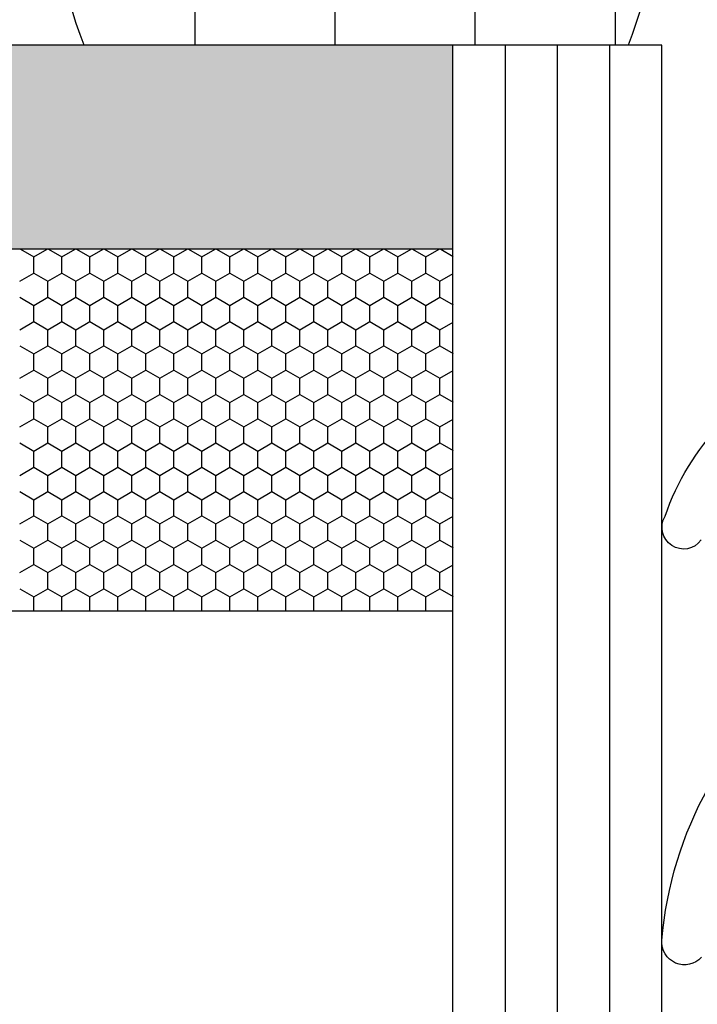
# Model space of a CAD drawing. Units: inches. Extents: x -8777 to 12680, y -11685 to 473.
# Drawn here: x 824 to 837, y 236 to 256 of the extents above; entities that cross this region are included whole.
import ezdxf

# ---------------------------------------------------------------- set-up
doc = ezdxf.new("R2010")
doc.units = ezdxf.units.IN
doc.header["$MEASUREMENT"] = 0
doc.layers.add('1', color=7, linetype='Continuous')
doc.layers.add('DIM', color=7, linetype='Continuous')

# ---------------------------------------------------------------- blocks, each defined once
blk = doc.blocks.new('foam window sash')
at = {"linetype": 'Continuous'}
h = blk.add_hatch(dxfattribs=at)
h.set_pattern_fill('HONEY', color=251, scale=0.499999, angle=360, style=0)
h.set_pattern_definition([(360, (1830.6965, -203.5036), (2.3812452, 1.3748126), [1.587497, -3.1749936]), (120, (1830.6965, -203.5036), (-2.3812452, 1.3748126), [1.587497, -3.1749936]), (60, (1830.6965, -203.5036), (5e-09, 2.7496252), [-3.1749936, 1.587497])])
edge = h.paths.add_edge_path()
edge.add_line((1069.986, -1097.424), (1069.986, -1108.144))
edge.add_arc((1073.486, -1099.677), 9.161, 247.5401, 292.4599)
edge.add_line((1076.986, -1108.144), (1076.986, -1097.424))
edge.add_arc((1073.486, -1105.89), 9.161, 427.5401, 472.4599)
at = {"color": 1, "linetype": 'Continuous'}
for centre, start, end in [((1073.486, -1106.334), 68.5018, 111.4982), ((1073.486, -1099.233), 248.5018, 291.4982)]:
    blk.add_arc(centre, 9.551, start, end, dxfattribs=at)
blk = doc.blocks.new('TP bead sash')
at = {"layer": '1', "color": 2, "linetype": 'Continuous'}
for centre, radius, start, end in [((1051.808, -1089.372), 7.438, 274.7925, 323.3024), ((1059.224, -1092.189), 4.778, 288.5802, 340.0822), ((1052.396, -1096.339), 0.446, 131.7037, 274.3336), ((1060.526, -1096.358), 0.422, 125.3292, 301.4692)]:
    blk.add_arc(centre, radius, start, end, dxfattribs=at)
blk = doc.blocks.new('TP glass sash')
at = {"layer": 'DIM', "linetype": 'Continuous'}
h = blk.add_hatch(color=253, dxfattribs=at)
h.dxf.hatch_style = 1
h.paths.add_polyline_path([(1065.986, -1116.731), (1065.986, -1100.878), (1069.986, -1100.878), (1069.986, -1116.731)])
at = {"color": 4, "linetype": 'Continuous'}
for p, q in [((1031.865, -1096.784), (1069.986, -1096.784)), ((1031.865, -1100.884), (1069.986, -1100.884))]:
    blk.add_line(p, q, dxfattribs=at)
at = {"color": 3, "linetype": 'Continuous'}
blk.add_line((1069.986, -1096.784), (1069.986, -1140.784), dxfattribs=at)
at = {"color": 2, "linetype": 'Continuous'}
for p, q in [((1058.886, -1100.878), (1058.886, -1116.731)), ((1065.986, -1100.878), (1065.986, -1116.731)), ((1065.986, -1100.878), (1065.986, -1116.731))]:
    blk.add_line(p, q, dxfattribs=at)
at = {"layer": '1', "color": 253, "linetype": 'Continuous'}
for p, q in [((1069.986, -1097.813), (1031.865, -1097.813)), ((1069.986, -1098.837), (1031.865, -1098.837)), ((1069.986, -1099.86), (1031.865, -1099.86))]:
    blk.add_line(p, q, dxfattribs=at)
at = {"layer": 'DIM', "color": 253, "linetype": 'Continuous'}
for p, q in [((1059.326, -1101.138), (1059.176, -1100.878)), ((1059.644, -1101.138), (1059.793, -1100.878)), ((1060.279, -1101.138), (1060.129, -1100.878)), ((1060.596, -1101.138), (1060.746, -1100.878)), ((1061.231, -1101.138), (1061.081, -1100.878)), ((1061.549, -1101.138), (1061.698, -1100.878)), ((1062.184, -1101.138), (1062.034, -1100.878)), ((1062.501, -1101.138), (1062.651, -1100.878)), ((1063.136, -1101.138), (1062.986, -1100.878)), ((1063.454, -1101.138), (1063.603, -1100.878)), ((1064.089, -1101.138), (1063.939, -1100.878)), ((1064.406, -1101.138), (1064.556, -1100.878)), ((1065.041, -1101.138), (1064.891, -1100.878)), ((1065.359, -1101.138), (1065.508, -1100.878)), ((1065.986, -1101.124), (1065.844, -1100.878)), ((1059.167, -1101.413), (1059.326, -1101.138)), ((1059.326, -1101.138), (1059.644, -1101.138)), ((1059.802, -1101.413), (1059.644, -1101.138)), ((1060.12, -1101.413), (1060.279, -1101.138)), ((1060.279, -1101.138), (1060.596, -1101.138)), ((1060.755, -1101.413), (1060.596, -1101.138)), ((1061.072, -1101.413), (1061.231, -1101.138)), ((1061.231, -1101.138), (1061.549, -1101.138)), ((1061.707, -1101.413), (1061.549, -1101.138)), ((1062.025, -1101.413), (1062.184, -1101.138)), ((1062.184, -1101.138), (1062.501, -1101.138)), ((1062.66, -1101.413), (1062.501, -1101.138)), ((1062.977, -1101.413), (1063.136, -1101.138)), ((1063.136, -1101.138), (1063.454, -1101.138)), ((1063.612, -1101.413), (1063.454, -1101.138)), ((1063.93, -1101.413), (1064.089, -1101.138)), ((1064.089, -1101.138), (1064.406, -1101.138)), ((1064.565, -1101.413), (1064.406, -1101.138)), ((1064.882, -1101.413), (1065.041, -1101.138)), ((1065.041, -1101.138), (1065.359, -1101.138)), ((1065.517, -1101.413), (1065.359, -1101.138)), ((1065.835, -1101.413), (1065.986, -1101.151)), ((1058.886, -1101.413), (1059.167, -1101.413)), ((1059.326, -1101.687), (1059.167, -1101.413)), ((1059.644, -1101.687), (1059.802, -1101.413)), ((1059.802, -1101.413), (1060.12, -1101.413)), ((1060.279, -1101.687), (1060.12, -1101.413)), ((1060.596, -1101.687), (1060.755, -1101.413)), ((1060.755, -1101.413), (1061.072, -1101.413)), ((1061.231, -1101.687), (1061.072, -1101.413)), ((1061.549, -1101.687), (1061.707, -1101.413)), ((1061.707, -1101.413), (1062.025, -1101.413)), ((1062.184, -1101.687), (1062.025, -1101.413)), ((1062.501, -1101.687), (1062.66, -1101.413)), ((1062.66, -1101.413), (1062.977, -1101.413)), ((1063.136, -1101.687), (1062.977, -1101.413)), ((1063.454, -1101.687), (1063.612, -1101.413)), ((1063.612, -1101.413), (1063.93, -1101.413)), ((1064.089, -1101.687), (1063.93, -1101.413)), ((1064.406, -1101.687), (1064.565, -1101.413)), ((1064.565, -1101.413), (1064.882, -1101.413)), ((1065.041, -1101.687), (1064.882, -1101.413)), ((1065.359, -1101.687), (1065.517, -1101.413)), ((1065.517, -1101.413), (1065.835, -1101.413)), ((1065.986, -1101.674), (1065.835, -1101.413)), ((1059.167, -1101.962), (1059.326, -1101.687)), ((1059.326, -1101.687), (1059.644, -1101.687)), ((1059.802, -1101.962), (1059.644, -1101.687)), ((1060.12, -1101.962), (1060.279, -1101.687)), ((1060.279, -1101.687), (1060.596, -1101.687)), ((1060.755, -1101.962), (1060.596, -1101.687)), ((1061.072, -1101.962), (1061.231, -1101.687)), ((1061.231, -1101.687), (1061.549, -1101.687)), ((1061.707, -1101.962), (1061.549, -1101.687)), ((1062.025, -1101.962), (1062.184, -1101.687)), ((1062.184, -1101.687), (1062.501, -1101.687)), ((1062.66, -1101.962), (1062.501, -1101.687)), ((1062.977, -1101.962), (1063.136, -1101.687)), ((1063.136, -1101.687), (1063.454, -1101.687)), ((1063.612, -1101.962), (1063.454, -1101.687)), ((1063.93, -1101.962), (1064.089, -1101.687)), ((1064.089, -1101.687), (1064.406, -1101.687)), ((1064.565, -1101.962), (1064.406, -1101.687)), ((1064.882, -1101.962), (1065.041, -1101.687)), ((1065.041, -1101.687), (1065.359, -1101.687)), ((1065.517, -1101.962), (1065.359, -1101.687)), ((1065.835, -1101.962), (1065.986, -1101.701)), ((1058.886, -1101.962), (1059.167, -1101.962)), ((1059.326, -1102.237), (1059.167, -1101.962)), ((1059.644, -1102.237), (1059.802, -1101.962)), ((1059.802, -1101.962), (1060.12, -1101.962)), ((1060.279, -1102.237), (1060.12, -1101.962)), ((1060.596, -1102.237), (1060.755, -1101.962)), ((1060.755, -1101.962), (1061.072, -1101.962)), ((1061.231, -1102.237), (1061.072, -1101.962)), ((1061.549, -1102.237), (1061.707, -1101.962)), ((1061.707, -1101.962), (1062.025, -1101.962)), ((1062.184, -1102.237), (1062.025, -1101.962)), ((1062.501, -1102.237), (1062.66, -1101.962)), ((1062.66, -1101.962), (1062.977, -1101.962)), ((1063.136, -1102.237), (1062.977, -1101.962)), ((1063.454, -1102.237), (1063.612, -1101.962)), ((1063.612, -1101.962), (1063.93, -1101.962)), ((1064.089, -1102.237), (1063.93, -1101.962)), ((1064.406, -1102.237), (1064.565, -1101.962)), ((1064.565, -1101.962), (1064.882, -1101.962)), ((1065.041, -1102.237), (1064.882, -1101.962)), ((1065.359, -1102.237), (1065.517, -1101.962)), ((1065.517, -1101.962), (1065.835, -1101.962)), ((1065.986, -1102.224), (1065.835, -1101.962)), ((1059.167, -1102.512), (1059.326, -1102.237)), ((1059.326, -1102.237), (1059.644, -1102.237)), ((1059.802, -1102.512), (1059.644, -1102.237)), ((1060.12, -1102.512), (1060.279, -1102.237)), ((1060.279, -1102.237), (1060.596, -1102.237)), ((1060.755, -1102.512), (1060.596, -1102.237)), ((1061.072, -1102.512), (1061.231, -1102.237)), ((1061.231, -1102.237), (1061.549, -1102.237)), ((1061.707, -1102.512), (1061.549, -1102.237)), ((1062.025, -1102.512), (1062.184, -1102.237)), ((1062.184, -1102.237), (1062.501, -1102.237)), ((1062.66, -1102.512), (1062.501, -1102.237)), ((1062.977, -1102.512), (1063.136, -1102.237)), ((1063.136, -1102.237), (1063.454, -1102.237)), ((1063.612, -1102.512), (1063.454, -1102.237)), ((1063.93, -1102.512), (1064.089, -1102.237)), ((1064.089, -1102.237), (1064.406, -1102.237)), ((1064.565, -1102.512), (1064.406, -1102.237)), ((1064.882, -1102.512), (1065.041, -1102.237)), ((1065.041, -1102.237), (1065.359, -1102.237)), ((1065.517, -1102.512), (1065.359, -1102.237)), ((1065.835, -1102.512), (1065.986, -1102.251)), ((1058.886, -1102.512), (1059.167, -1102.512)), ((1059.326, -1102.787), (1059.167, -1102.512)), ((1059.644, -1102.787), (1059.802, -1102.512)), ((1059.802, -1102.512), (1060.12, -1102.512)), ((1060.279, -1102.787), (1060.12, -1102.512)), ((1060.596, -1102.787), (1060.755, -1102.512)), ((1060.755, -1102.512), (1061.072, -1102.512)), ((1061.231, -1102.787), (1061.072, -1102.512)), ((1061.549, -1102.787), (1061.707, -1102.512)), ((1061.707, -1102.512), (1062.025, -1102.512)), ((1062.184, -1102.787), (1062.025, -1102.512)), ((1062.501, -1102.787), (1062.66, -1102.512)), ((1062.66, -1102.512), (1062.977, -1102.512)), ((1063.136, -1102.787), (1062.977, -1102.512)), ((1063.454, -1102.787), (1063.612, -1102.512)), ((1063.612, -1102.512), (1063.93, -1102.512)), ((1064.089, -1102.787), (1063.93, -1102.512)), ((1064.406, -1102.787), (1064.565, -1102.512)), ((1064.565, -1102.512), (1064.882, -1102.512)), ((1065.041, -1102.787), (1064.882, -1102.512)), ((1065.359, -1102.787), (1065.517, -1102.512)), ((1065.517, -1102.512), (1065.835, -1102.512)), ((1065.986, -1102.774), (1065.835, -1102.512)), ((1059.167, -1103.062), (1059.326, -1102.787)), ((1059.326, -1102.787), (1059.644, -1102.787)), ((1059.802, -1103.062), (1059.644, -1102.787)), ((1060.12, -1103.062), (1060.279, -1102.787)), ((1060.279, -1102.787), (1060.596, -1102.787)), ((1060.755, -1103.062), (1060.596, -1102.787)), ((1061.072, -1103.062), (1061.231, -1102.787)), ((1061.231, -1102.787), (1061.549, -1102.787)), ((1061.707, -1103.062), (1061.549, -1102.787)), ((1062.025, -1103.062), (1062.184, -1102.787)), ((1062.184, -1102.787), (1062.501, -1102.787)), ((1062.66, -1103.062), (1062.501, -1102.787)), ((1062.977, -1103.062), (1063.136, -1102.787)), ((1063.136, -1102.787), (1063.454, -1102.787)), ((1063.612, -1103.062), (1063.454, -1102.787)), ((1063.93, -1103.062), (1064.089, -1102.787)), ((1064.089, -1102.787), (1064.406, -1102.787)), ((1064.565, -1103.062), (1064.406, -1102.787)), ((1064.882, -1103.062), (1065.041, -1102.787)), ((1065.041, -1102.787), (1065.359, -1102.787)), ((1065.517, -1103.062), (1065.359, -1102.787)), ((1065.835, -1103.062), (1065.986, -1102.801)), ((1058.886, -1103.062), (1059.167, -1103.062)), ((1059.326, -1103.337), (1059.167, -1103.062)), ((1059.644, -1103.337), (1059.802, -1103.062)), ((1059.802, -1103.062), (1060.12, -1103.062)), ((1060.279, -1103.337), (1060.12, -1103.062)), ((1060.596, -1103.337), (1060.755, -1103.062)), ((1060.755, -1103.062), (1061.072, -1103.062)), ((1061.231, -1103.337), (1061.072, -1103.062)), ((1061.549, -1103.337), (1061.707, -1103.062)), ((1061.707, -1103.062), (1062.025, -1103.062)), ((1062.184, -1103.337), (1062.025, -1103.062)), ((1062.501, -1103.337), (1062.66, -1103.062)), ((1062.66, -1103.062), (1062.977, -1103.062)), ((1063.136, -1103.337), (1062.977, -1103.062)), ((1063.454, -1103.337), (1063.612, -1103.062)), ((1063.612, -1103.062), (1063.93, -1103.062)), ((1064.089, -1103.337), (1063.93, -1103.062)), ((1064.406, -1103.337), (1064.565, -1103.062)), ((1064.565, -1103.062), (1064.882, -1103.062)), ((1065.041, -1103.337), (1064.882, -1103.062)), ((1065.359, -1103.337), (1065.517, -1103.062)), ((1065.517, -1103.062), (1065.835, -1103.062)), ((1065.986, -1103.323), (1065.835, -1103.062)), ((1059.167, -1103.612), (1059.326, -1103.337)), ((1059.326, -1103.337), (1059.644, -1103.337)), ((1059.802, -1103.612), (1059.644, -1103.337)), ((1060.12, -1103.612), (1060.279, -1103.337)), ((1060.279, -1103.337), (1060.596, -1103.337)), ((1060.755, -1103.612), (1060.596, -1103.337)), ((1061.072, -1103.612), (1061.231, -1103.337)), ((1061.231, -1103.337), (1061.549, -1103.337)), ((1061.707, -1103.612), (1061.549, -1103.337)), ((1062.025, -1103.612), (1062.184, -1103.337)), ((1062.184, -1103.337), (1062.501, -1103.337)), ((1062.66, -1103.612), (1062.501, -1103.337)), ((1062.977, -1103.612), (1063.136, -1103.337)), ((1063.136, -1103.337), (1063.454, -1103.337)), ((1063.612, -1103.612), (1063.454, -1103.337)), ((1063.93, -1103.612), (1064.089, -1103.337)), ((1064.089, -1103.337), (1064.406, -1103.337)), ((1064.565, -1103.612), (1064.406, -1103.337)), ((1064.882, -1103.612), (1065.041, -1103.337)), ((1065.041, -1103.337), (1065.359, -1103.337)), ((1065.517, -1103.612), (1065.359, -1103.337)), ((1065.835, -1103.612), (1065.986, -1103.351)), ((1058.886, -1103.612), (1059.167, -1103.612)), ((1059.326, -1103.887), (1059.167, -1103.612)), ((1059.644, -1103.887), (1059.802, -1103.612)), ((1059.802, -1103.612), (1060.12, -1103.612)), ((1060.279, -1103.887), (1060.12, -1103.612)), ((1060.596, -1103.887), (1060.755, -1103.612)), ((1060.755, -1103.612), (1061.072, -1103.612)), ((1061.231, -1103.887), (1061.072, -1103.612)), ((1061.549, -1103.887), (1061.707, -1103.612)), ((1061.707, -1103.612), (1062.025, -1103.612)), ((1062.184, -1103.887), (1062.025, -1103.612)), ((1062.501, -1103.887), (1062.66, -1103.612)), ((1062.66, -1103.612), (1062.977, -1103.612)), ((1063.136, -1103.887), (1062.977, -1103.612)), ((1063.454, -1103.887), (1063.612, -1103.612)), ((1063.612, -1103.612), (1063.93, -1103.612)), ((1064.089, -1103.887), (1063.93, -1103.612)), ((1064.406, -1103.887), (1064.565, -1103.612)), ((1064.565, -1103.612), (1064.882, -1103.612)), ((1065.041, -1103.887), (1064.882, -1103.612)), ((1065.359, -1103.887), (1065.517, -1103.612)), ((1065.517, -1103.612), (1065.835, -1103.612)), ((1065.986, -1103.873), (1065.835, -1103.612)), ((1059.167, -1104.162), (1059.326, -1103.887)), ((1059.326, -1103.887), (1059.644, -1103.887)), ((1059.802, -1104.162), (1059.644, -1103.887)), ((1060.12, -1104.162), (1060.279, -1103.887)), ((1060.279, -1103.887), (1060.596, -1103.887)), ((1060.755, -1104.162), (1060.596, -1103.887)), ((1061.072, -1104.162), (1061.231, -1103.887)), ((1061.231, -1103.887), (1061.549, -1103.887)), ((1061.707, -1104.162), (1061.549, -1103.887)), ((1062.025, -1104.162), (1062.184, -1103.887)), ((1062.184, -1103.887), (1062.501, -1103.887)), ((1062.66, -1104.162), (1062.501, -1103.887)), ((1062.977, -1104.162), (1063.136, -1103.887)), ((1063.136, -1103.887), (1063.454, -1103.887)), ((1063.612, -1104.162), (1063.454, -1103.887)), ((1063.93, -1104.162), (1064.089, -1103.887)), ((1064.089, -1103.887), (1064.406, -1103.887)), ((1064.565, -1104.162), (1064.406, -1103.887)), ((1064.882, -1104.162), (1065.041, -1103.887)), ((1065.041, -1103.887), (1065.359, -1103.887)), ((1065.517, -1104.162), (1065.359, -1103.887)), ((1065.835, -1104.162), (1065.986, -1103.901)), ((1058.886, -1104.162), (1059.167, -1104.162)), ((1059.326, -1104.437), (1059.167, -1104.162)), ((1059.644, -1104.437), (1059.802, -1104.162)), ((1059.802, -1104.162), (1060.12, -1104.162)), ((1060.279, -1104.437), (1060.12, -1104.162)), ((1060.596, -1104.437), (1060.755, -1104.162)), ((1060.755, -1104.162), (1061.072, -1104.162)), ((1061.231, -1104.437), (1061.072, -1104.162)), ((1061.549, -1104.437), (1061.707, -1104.162)), ((1061.707, -1104.162), (1062.025, -1104.162)), ((1062.184, -1104.437), (1062.025, -1104.162)), ((1062.501, -1104.437), (1062.66, -1104.162)), ((1062.66, -1104.162), (1062.977, -1104.162)), ((1063.136, -1104.437), (1062.977, -1104.162)), ((1063.454, -1104.437), (1063.612, -1104.162)), ((1063.612, -1104.162), (1063.93, -1104.162)), ((1064.089, -1104.437), (1063.93, -1104.162)), ((1064.406, -1104.437), (1064.565, -1104.162)), ((1064.565, -1104.162), (1064.882, -1104.162)), ((1065.041, -1104.437), (1064.882, -1104.162)), ((1065.359, -1104.437), (1065.517, -1104.162)), ((1065.517, -1104.162), (1065.835, -1104.162)), ((1065.986, -1104.423), (1065.835, -1104.162)), ((1059.167, -1104.712), (1059.326, -1104.437)), ((1059.326, -1104.437), (1059.644, -1104.437)), ((1059.802, -1104.712), (1059.644, -1104.437)), ((1060.12, -1104.712), (1060.279, -1104.437)), ((1060.279, -1104.437), (1060.596, -1104.437)), ((1060.755, -1104.712), (1060.596, -1104.437)), ((1061.072, -1104.712), (1061.231, -1104.437)), ((1061.231, -1104.437), (1061.549, -1104.437)), ((1061.707, -1104.712), (1061.549, -1104.437)), ((1062.025, -1104.712), (1062.184, -1104.437)), ((1062.184, -1104.437), (1062.501, -1104.437)), ((1062.66, -1104.712), (1062.501, -1104.437)), ((1062.977, -1104.712), (1063.136, -1104.437)), ((1063.136, -1104.437), (1063.454, -1104.437)), ((1063.612, -1104.712), (1063.454, -1104.437)), ((1063.93, -1104.712), (1064.089, -1104.437)), ((1064.089, -1104.437), (1064.406, -1104.437)), ((1064.565, -1104.712), (1064.406, -1104.437)), ((1064.882, -1104.712), (1065.041, -1104.437)), ((1065.041, -1104.437), (1065.359, -1104.437)), ((1065.517, -1104.712), (1065.359, -1104.437)), ((1065.835, -1104.712), (1065.986, -1104.451)), ((1058.886, -1104.712), (1059.167, -1104.712)), ((1059.326, -1104.987), (1059.167, -1104.712)), ((1059.644, -1104.987), (1059.802, -1104.712)), ((1059.802, -1104.712), (1060.12, -1104.712)), ((1060.279, -1104.987), (1060.12, -1104.712)), ((1060.596, -1104.987), (1060.755, -1104.712)), ((1060.755, -1104.712), (1061.072, -1104.712)), ((1061.231, -1104.987), (1061.072, -1104.712)), ((1061.549, -1104.987), (1061.707, -1104.712)), ((1061.707, -1104.712), (1062.025, -1104.712)), ((1062.184, -1104.987), (1062.025, -1104.712)), ((1062.501, -1104.987), (1062.66, -1104.712)), ((1062.66, -1104.712), (1062.977, -1104.712)), ((1063.136, -1104.987), (1062.977, -1104.712)), ((1063.454, -1104.987), (1063.612, -1104.712)), ((1063.612, -1104.712), (1063.93, -1104.712)), ((1064.089, -1104.987), (1063.93, -1104.712)), ((1064.406, -1104.987), (1064.565, -1104.712)), ((1064.565, -1104.712), (1064.882, -1104.712)), ((1065.041, -1104.987), (1064.882, -1104.712)), ((1065.359, -1104.987), (1065.517, -1104.712)), ((1065.517, -1104.712), (1065.835, -1104.712)), ((1065.986, -1104.973), (1065.835, -1104.712)), ((1059.167, -1105.262), (1059.326, -1104.987)), ((1059.326, -1104.987), (1059.644, -1104.987)), ((1059.802, -1105.262), (1059.644, -1104.987)), ((1060.12, -1105.262), (1060.279, -1104.987)), ((1060.279, -1104.987), (1060.596, -1104.987)), ((1060.755, -1105.262), (1060.596, -1104.987)), ((1061.072, -1105.262), (1061.231, -1104.987)), ((1061.231, -1104.987), (1061.549, -1104.987)), ((1061.707, -1105.262), (1061.549, -1104.987)), ((1062.025, -1105.262), (1062.184, -1104.987)), ((1062.184, -1104.987), (1062.501, -1104.987)), ((1062.66, -1105.262), (1062.501, -1104.987)), ((1062.977, -1105.262), (1063.136, -1104.987)), ((1063.136, -1104.987), (1063.454, -1104.987)), ((1063.612, -1105.262), (1063.454, -1104.987)), ((1063.93, -1105.262), (1064.089, -1104.987)), ((1064.089, -1104.987), (1064.406, -1104.987)), ((1064.565, -1105.262), (1064.406, -1104.987)), ((1064.882, -1105.262), (1065.041, -1104.987)), ((1065.041, -1104.987), (1065.359, -1104.987)), ((1065.517, -1105.262), (1065.359, -1104.987)), ((1065.835, -1105.262), (1065.986, -1105.001)), ((1058.886, -1105.262), (1059.167, -1105.262)), ((1059.326, -1105.537), (1059.167, -1105.262)), ((1059.644, -1105.537), (1059.802, -1105.262)), ((1059.802, -1105.262), (1060.12, -1105.262)), ((1060.279, -1105.537), (1060.12, -1105.262)), ((1060.596, -1105.537), (1060.755, -1105.262)), ((1060.755, -1105.262), (1061.072, -1105.262)), ((1061.231, -1105.537), (1061.072, -1105.262)), ((1061.549, -1105.537), (1061.707, -1105.262)), ((1061.707, -1105.262), (1062.025, -1105.262)), ((1062.184, -1105.537), (1062.025, -1105.262)), ((1062.501, -1105.537), (1062.66, -1105.262)), ((1062.66, -1105.262), (1062.977, -1105.262)), ((1063.136, -1105.537), (1062.977, -1105.262)), ((1063.454, -1105.537), (1063.612, -1105.262)), ((1063.612, -1105.262), (1063.93, -1105.262)), ((1064.089, -1105.537), (1063.93, -1105.262)), ((1064.406, -1105.537), (1064.565, -1105.262)), ((1064.565, -1105.262), (1064.882, -1105.262)), ((1065.041, -1105.537), (1064.882, -1105.262)), ((1065.359, -1105.537), (1065.517, -1105.262)), ((1065.517, -1105.262), (1065.835, -1105.262)), ((1065.986, -1105.523), (1065.835, -1105.262)), ((1059.167, -1105.812), (1059.326, -1105.537)), ((1059.326, -1105.537), (1059.644, -1105.537)), ((1059.802, -1105.812), (1059.644, -1105.537)), ((1060.12, -1105.812), (1060.279, -1105.537)), ((1060.279, -1105.537), (1060.596, -1105.537)), ((1060.755, -1105.812), (1060.596, -1105.537)), ((1061.072, -1105.812), (1061.231, -1105.537)), ((1061.231, -1105.537), (1061.549, -1105.537)), ((1061.707, -1105.812), (1061.549, -1105.537)), ((1062.025, -1105.812), (1062.184, -1105.537)), ((1062.184, -1105.537), (1062.501, -1105.537)), ((1062.66, -1105.812), (1062.501, -1105.537)), ((1062.977, -1105.812), (1063.136, -1105.537)), ((1063.136, -1105.537), (1063.454, -1105.537)), ((1063.612, -1105.812), (1063.454, -1105.537)), ((1063.93, -1105.812), (1064.089, -1105.537)), ((1064.089, -1105.537), (1064.406, -1105.537)), ((1064.565, -1105.812), (1064.406, -1105.537)), ((1064.882, -1105.812), (1065.041, -1105.537)), ((1065.041, -1105.537), (1065.359, -1105.537)), ((1065.517, -1105.812), (1065.359, -1105.537)), ((1065.835, -1105.812), (1065.986, -1105.551)), ((1058.886, -1105.812), (1059.167, -1105.812)), ((1059.326, -1106.087), (1059.167, -1105.812)), ((1059.644, -1106.087), (1059.802, -1105.812)), ((1059.802, -1105.812), (1060.12, -1105.812)), ((1060.279, -1106.087), (1060.12, -1105.812)), ((1060.596, -1106.087), (1060.755, -1105.812)), ((1060.755, -1105.812), (1061.072, -1105.812)), ((1061.231, -1106.087), (1061.072, -1105.812)), ((1061.549, -1106.087), (1061.707, -1105.812)), ((1061.707, -1105.812), (1062.025, -1105.812)), ((1062.184, -1106.087), (1062.025, -1105.812)), ((1062.501, -1106.087), (1062.66, -1105.812)), ((1062.66, -1105.812), (1062.977, -1105.812)), ((1063.136, -1106.087), (1062.977, -1105.812)), ((1063.454, -1106.087), (1063.612, -1105.812)), ((1063.612, -1105.812), (1063.93, -1105.812)), ((1064.089, -1106.087), (1063.93, -1105.812)), ((1064.406, -1106.087), (1064.565, -1105.812)), ((1064.565, -1105.812), (1064.882, -1105.812)), ((1065.041, -1106.087), (1064.882, -1105.812)), ((1065.359, -1106.087), (1065.517, -1105.812)), ((1065.517, -1105.812), (1065.835, -1105.812)), ((1065.986, -1106.073), (1065.835, -1105.812)), ((1059.167, -1106.362), (1059.326, -1106.087)), ((1059.326, -1106.087), (1059.644, -1106.087)), ((1059.802, -1106.362), (1059.644, -1106.087)), ((1060.12, -1106.362), (1060.279, -1106.087)), ((1060.279, -1106.087), (1060.596, -1106.087)), ((1060.755, -1106.362), (1060.596, -1106.087)), ((1061.072, -1106.362), (1061.231, -1106.087)), ((1061.231, -1106.087), (1061.549, -1106.087)), ((1061.707, -1106.362), (1061.549, -1106.087)), ((1062.025, -1106.362), (1062.184, -1106.087)), ((1062.184, -1106.087), (1062.501, -1106.087)), ((1062.66, -1106.362), (1062.501, -1106.087)), ((1062.977, -1106.362), (1063.136, -1106.087)), ((1063.136, -1106.087), (1063.454, -1106.087)), ((1063.612, -1106.362), (1063.454, -1106.087)), ((1063.93, -1106.362), (1064.089, -1106.087)), ((1064.089, -1106.087), (1064.406, -1106.087)), ((1064.565, -1106.362), (1064.406, -1106.087)), ((1064.882, -1106.362), (1065.041, -1106.087)), ((1065.041, -1106.087), (1065.359, -1106.087)), ((1065.517, -1106.362), (1065.359, -1106.087)), ((1065.835, -1106.362), (1065.986, -1106.101)), ((1058.886, -1106.362), (1059.167, -1106.362)), ((1059.326, -1106.637), (1059.167, -1106.362)), ((1059.644, -1106.637), (1059.802, -1106.362)), ((1059.802, -1106.362), (1060.12, -1106.362)), ((1060.279, -1106.637), (1060.12, -1106.362)), ((1060.596, -1106.637), (1060.755, -1106.362)), ((1060.755, -1106.362), (1061.072, -1106.362)), ((1061.231, -1106.637), (1061.072, -1106.362)), ((1061.549, -1106.637), (1061.707, -1106.362)), ((1061.707, -1106.362), (1062.025, -1106.362)), ((1062.184, -1106.637), (1062.025, -1106.362)), ((1062.501, -1106.637), (1062.66, -1106.362)), ((1062.66, -1106.362), (1062.977, -1106.362)), ((1063.136, -1106.637), (1062.977, -1106.362)), ((1063.454, -1106.637), (1063.612, -1106.362)), ((1063.612, -1106.362), (1063.93, -1106.362)), ((1064.089, -1106.637), (1063.93, -1106.362)), ((1064.406, -1106.637), (1064.565, -1106.362)), ((1064.565, -1106.362), (1064.882, -1106.362)), ((1065.041, -1106.637), (1064.882, -1106.362)), ((1065.359, -1106.637), (1065.517, -1106.362)), ((1065.517, -1106.362), (1065.835, -1106.362)), ((1065.986, -1106.623), (1065.835, -1106.362)), ((1059.167, -1106.912), (1059.326, -1106.637)), ((1059.326, -1106.637), (1059.644, -1106.637)), ((1059.802, -1106.912), (1059.644, -1106.637)), ((1060.12, -1106.912), (1060.279, -1106.637)), ((1060.279, -1106.637), (1060.596, -1106.637)), ((1060.755, -1106.912), (1060.596, -1106.637)), ((1061.072, -1106.912), (1061.231, -1106.637)), ((1061.231, -1106.637), (1061.549, -1106.637)), ((1061.707, -1106.912), (1061.549, -1106.637)), ((1062.025, -1106.912), (1062.184, -1106.637)), ((1062.184, -1106.637), (1062.501, -1106.637)), ((1062.66, -1106.912), (1062.501, -1106.637)), ((1062.977, -1106.912), (1063.136, -1106.637)), ((1063.136, -1106.637), (1063.454, -1106.637)), ((1063.612, -1106.912), (1063.454, -1106.637)), ((1063.93, -1106.912), (1064.089, -1106.637)), ((1064.089, -1106.637), (1064.406, -1106.637)), ((1064.565, -1106.912), (1064.406, -1106.637)), ((1064.882, -1106.912), (1065.041, -1106.637)), ((1065.041, -1106.637), (1065.359, -1106.637)), ((1065.517, -1106.912), (1065.359, -1106.637)), ((1065.835, -1106.912), (1065.986, -1106.651)), ((1058.886, -1106.912), (1059.167, -1106.912)), ((1059.326, -1107.187), (1059.167, -1106.912)), ((1059.644, -1107.187), (1059.802, -1106.912)), ((1059.802, -1106.912), (1060.12, -1106.912)), ((1060.279, -1107.187), (1060.12, -1106.912)), ((1060.596, -1107.187), (1060.755, -1106.912)), ((1060.755, -1106.912), (1061.072, -1106.912)), ((1061.231, -1107.187), (1061.072, -1106.912)), ((1061.549, -1107.187), (1061.707, -1106.912)), ((1061.707, -1106.912), (1062.025, -1106.912)), ((1062.184, -1107.187), (1062.025, -1106.912)), ((1062.501, -1107.187), (1062.66, -1106.912)), ((1062.66, -1106.912), (1062.977, -1106.912)), ((1063.136, -1107.187), (1062.977, -1106.912)), ((1063.454, -1107.187), (1063.612, -1106.912)), ((1063.612, -1106.912), (1063.93, -1106.912)), ((1064.089, -1107.187), (1063.93, -1106.912)), ((1064.406, -1107.187), (1064.565, -1106.912)), ((1064.565, -1106.912), (1064.882, -1106.912)), ((1065.041, -1107.187), (1064.882, -1106.912)), ((1065.359, -1107.187), (1065.517, -1106.912)), ((1065.517, -1106.912), (1065.835, -1106.912)), ((1065.986, -1107.173), (1065.835, -1106.912)), ((1059.167, -1107.462), (1059.326, -1107.187)), ((1059.326, -1107.187), (1059.644, -1107.187)), ((1059.802, -1107.462), (1059.644, -1107.187)), ((1060.12, -1107.462), (1060.279, -1107.187)), ((1060.279, -1107.187), (1060.596, -1107.187)), ((1060.755, -1107.462), (1060.596, -1107.187)), ((1061.072, -1107.462), (1061.231, -1107.187)), ((1061.231, -1107.187), (1061.549, -1107.187)), ((1061.707, -1107.462), (1061.549, -1107.187)), ((1062.025, -1107.462), (1062.184, -1107.187)), ((1062.184, -1107.187), (1062.501, -1107.187)), ((1062.66, -1107.462), (1062.501, -1107.187)), ((1062.977, -1107.462), (1063.136, -1107.187)), ((1063.136, -1107.187), (1063.454, -1107.187)), ((1063.612, -1107.462), (1063.454, -1107.187)), ((1063.93, -1107.462), (1064.089, -1107.187)), ((1064.089, -1107.187), (1064.406, -1107.187)), ((1064.565, -1107.462), (1064.406, -1107.187)), ((1064.882, -1107.462), (1065.041, -1107.187)), ((1065.041, -1107.187), (1065.359, -1107.187)), ((1065.517, -1107.462), (1065.359, -1107.187)), ((1065.835, -1107.462), (1065.986, -1107.201)), ((1058.886, -1107.462), (1059.167, -1107.462)), ((1059.326, -1107.737), (1059.167, -1107.462)), ((1059.644, -1107.737), (1059.802, -1107.462)), ((1059.802, -1107.462), (1060.12, -1107.462)), ((1060.279, -1107.737), (1060.12, -1107.462)), ((1060.596, -1107.737), (1060.755, -1107.462)), ((1060.755, -1107.462), (1061.072, -1107.462)), ((1061.231, -1107.737), (1061.072, -1107.462)), ((1061.549, -1107.737), (1061.707, -1107.462)), ((1061.707, -1107.462), (1062.025, -1107.462)), ((1062.184, -1107.737), (1062.025, -1107.462)), ((1062.501, -1107.737), (1062.66, -1107.462)), ((1062.66, -1107.462), (1062.977, -1107.462)), ((1063.136, -1107.737), (1062.977, -1107.462)), ((1063.454, -1107.737), (1063.612, -1107.462)), ((1063.612, -1107.462), (1063.93, -1107.462)), ((1064.089, -1107.737), (1063.93, -1107.462)), ((1064.406, -1107.737), (1064.565, -1107.462)), ((1064.565, -1107.462), (1064.882, -1107.462)), ((1065.041, -1107.737), (1064.882, -1107.462)), ((1065.359, -1107.737), (1065.517, -1107.462)), ((1065.517, -1107.462), (1065.835, -1107.462)), ((1065.986, -1107.723), (1065.835, -1107.462)), ((1059.167, -1108.012), (1059.326, -1107.737)), ((1059.326, -1107.737), (1059.644, -1107.737)), ((1059.802, -1108.012), (1059.644, -1107.737)), ((1060.12, -1108.012), (1060.279, -1107.737)), ((1060.279, -1107.737), (1060.596, -1107.737)), ((1060.755, -1108.012), (1060.596, -1107.737)), ((1061.072, -1108.012), (1061.231, -1107.737)), ((1061.231, -1107.737), (1061.549, -1107.737)), ((1061.707, -1108.012), (1061.549, -1107.737)), ((1062.025, -1108.012), (1062.184, -1107.737)), ((1062.184, -1107.737), (1062.501, -1107.737)), ((1062.66, -1108.012), (1062.501, -1107.737)), ((1062.977, -1108.012), (1063.136, -1107.737)), ((1063.136, -1107.737), (1063.454, -1107.737)), ((1063.612, -1108.012), (1063.454, -1107.737)), ((1063.93, -1108.012), (1064.089, -1107.737)), ((1064.089, -1107.737), (1064.406, -1107.737)), ((1064.565, -1108.012), (1064.406, -1107.737)), ((1064.882, -1108.012), (1065.041, -1107.737)), ((1065.041, -1107.737), (1065.359, -1107.737)), ((1065.517, -1108.012), (1065.359, -1107.737)), ((1065.835, -1108.012), (1065.986, -1107.75)), ((1058.886, -1108.012), (1059.167, -1108.012)), ((1059.326, -1108.287), (1059.167, -1108.012)), ((1059.644, -1108.287), (1059.802, -1108.012)), ((1059.802, -1108.012), (1060.12, -1108.012)), ((1060.279, -1108.287), (1060.12, -1108.012)), ((1060.596, -1108.287), (1060.755, -1108.012)), ((1060.755, -1108.012), (1061.072, -1108.012)), ((1061.231, -1108.287), (1061.072, -1108.012)), ((1061.549, -1108.287), (1061.707, -1108.012)), ((1061.707, -1108.012), (1062.025, -1108.012)), ((1062.184, -1108.287), (1062.025, -1108.012)), ((1062.501, -1108.287), (1062.66, -1108.012)), ((1062.66, -1108.012), (1062.977, -1108.012)), ((1063.136, -1108.287), (1062.977, -1108.012)), ((1063.454, -1108.287), (1063.612, -1108.012)), ((1063.612, -1108.012), (1063.93, -1108.012)), ((1064.089, -1108.287), (1063.93, -1108.012)), ((1064.406, -1108.287), (1064.565, -1108.012)), ((1064.565, -1108.012), (1064.882, -1108.012)), ((1065.041, -1108.287), (1064.882, -1108.012)), ((1065.359, -1108.287), (1065.517, -1108.012)), ((1065.517, -1108.012), (1065.835, -1108.012)), ((1065.986, -1108.273), (1065.835, -1108.012)), ((1059.167, -1108.562), (1059.326, -1108.287)), ((1059.326, -1108.287), (1059.644, -1108.287)), ((1059.802, -1108.562), (1059.644, -1108.287)), ((1060.12, -1108.562), (1060.279, -1108.287)), ((1060.279, -1108.287), (1060.596, -1108.287)), ((1060.755, -1108.562), (1060.596, -1108.287)), ((1061.072, -1108.562), (1061.231, -1108.287)), ((1061.231, -1108.287), (1061.549, -1108.287)), ((1061.707, -1108.562), (1061.549, -1108.287)), ((1062.025, -1108.562), (1062.184, -1108.287)), ((1062.184, -1108.287), (1062.501, -1108.287)), ((1062.66, -1108.562), (1062.501, -1108.287)), ((1062.977, -1108.562), (1063.136, -1108.287)), ((1063.136, -1108.287), (1063.454, -1108.287)), ((1063.612, -1108.562), (1063.454, -1108.287)), ((1063.93, -1108.562), (1064.089, -1108.287)), ((1064.089, -1108.287), (1064.406, -1108.287)), ((1064.565, -1108.562), (1064.406, -1108.287)), ((1064.882, -1108.562), (1065.041, -1108.287)), ((1065.041, -1108.287), (1065.359, -1108.287)), ((1065.517, -1108.562), (1065.359, -1108.287)), ((1065.835, -1108.562), (1065.986, -1108.3)), ((1058.886, -1108.562), (1059.167, -1108.562)), ((1059.326, -1108.837), (1059.167, -1108.562)), ((1059.644, -1108.837), (1059.802, -1108.562)), ((1059.802, -1108.562), (1060.12, -1108.562)), ((1060.279, -1108.837), (1060.12, -1108.562)), ((1060.596, -1108.837), (1060.755, -1108.562)), ((1060.755, -1108.562), (1061.072, -1108.562)), ((1061.231, -1108.837), (1061.072, -1108.562)), ((1061.549, -1108.837), (1061.707, -1108.562)), ((1061.707, -1108.562), (1062.025, -1108.562)), ((1062.184, -1108.837), (1062.025, -1108.562)), ((1062.501, -1108.837), (1062.66, -1108.562)), ((1062.66, -1108.562), (1062.977, -1108.562)), ((1063.136, -1108.837), (1062.977, -1108.562)), ((1063.454, -1108.837), (1063.612, -1108.562)), ((1063.612, -1108.562), (1063.93, -1108.562)), ((1064.089, -1108.837), (1063.93, -1108.562)), ((1064.406, -1108.837), (1064.565, -1108.562)), ((1064.565, -1108.562), (1064.882, -1108.562)), ((1065.041, -1108.837), (1064.882, -1108.562)), ((1065.359, -1108.837), (1065.517, -1108.562)), ((1065.517, -1108.562), (1065.835, -1108.562)), ((1065.986, -1108.823), (1065.835, -1108.562)), ((1059.167, -1109.111), (1059.326, -1108.837)), ((1059.326, -1108.837), (1059.644, -1108.837)), ((1059.802, -1109.111), (1059.644, -1108.837)), ((1060.12, -1109.111), (1060.279, -1108.837)), ((1060.279, -1108.837), (1060.596, -1108.837)), ((1060.755, -1109.111), (1060.596, -1108.837)), ((1061.072, -1109.111), (1061.231, -1108.837)), ((1061.231, -1108.837), (1061.549, -1108.837)), ((1061.707, -1109.111), (1061.549, -1108.837)), ((1062.025, -1109.111), (1062.184, -1108.837)), ((1062.184, -1108.837), (1062.501, -1108.837)), ((1062.66, -1109.111), (1062.501, -1108.837)), ((1062.977, -1109.111), (1063.136, -1108.837)), ((1063.136, -1108.837), (1063.454, -1108.837)), ((1063.612, -1109.111), (1063.454, -1108.837)), ((1063.93, -1109.111), (1064.089, -1108.837)), ((1064.089, -1108.837), (1064.406, -1108.837)), ((1064.565, -1109.111), (1064.406, -1108.837)), ((1064.882, -1109.111), (1065.041, -1108.837)), ((1065.041, -1108.837), (1065.359, -1108.837)), ((1065.517, -1109.111), (1065.359, -1108.837)), ((1065.835, -1109.111), (1065.986, -1108.85)), ((1058.886, -1109.111), (1059.167, -1109.111)), ((1059.326, -1109.386), (1059.167, -1109.111)), ((1059.644, -1109.386), (1059.802, -1109.111)), ((1059.802, -1109.111), (1060.12, -1109.111)), ((1060.279, -1109.386), (1060.12, -1109.111)), ((1060.596, -1109.386), (1060.755, -1109.111)), ((1060.755, -1109.111), (1061.072, -1109.111)), ((1061.231, -1109.386), (1061.072, -1109.111)), ((1061.549, -1109.386), (1061.707, -1109.111)), ((1061.707, -1109.111), (1062.025, -1109.111)), ((1062.184, -1109.386), (1062.025, -1109.111)), ((1062.501, -1109.386), (1062.66, -1109.111)), ((1062.66, -1109.111), (1062.977, -1109.111)), ((1063.136, -1109.386), (1062.977, -1109.111)), ((1063.454, -1109.386), (1063.612, -1109.111)), ((1063.612, -1109.111), (1063.93, -1109.111)), ((1064.089, -1109.386), (1063.93, -1109.111)), ((1064.406, -1109.386), (1064.565, -1109.111)), ((1064.565, -1109.111), (1064.882, -1109.111)), ((1065.041, -1109.386), (1064.882, -1109.111)), ((1065.359, -1109.386), (1065.517, -1109.111)), ((1065.517, -1109.111), (1065.835, -1109.111)), ((1065.986, -1109.373), (1065.835, -1109.111))]:
    blk.add_line(p, q, dxfattribs=at)

msp = doc.modelspace()

# ---------------------------------------------------------------- block references
at = {"layer": 'DIM', "color": 2, "linetype": 'Continuous', "xscale": -1, "rotation": 270}
for name in ['foam window sash', 'TP bead sash', 'TP glass sash']:
    msp.add_blockref(name, (1933.547685, -814.905131), dxfattribs=at)

doc.saveas('drawing.dxf')
